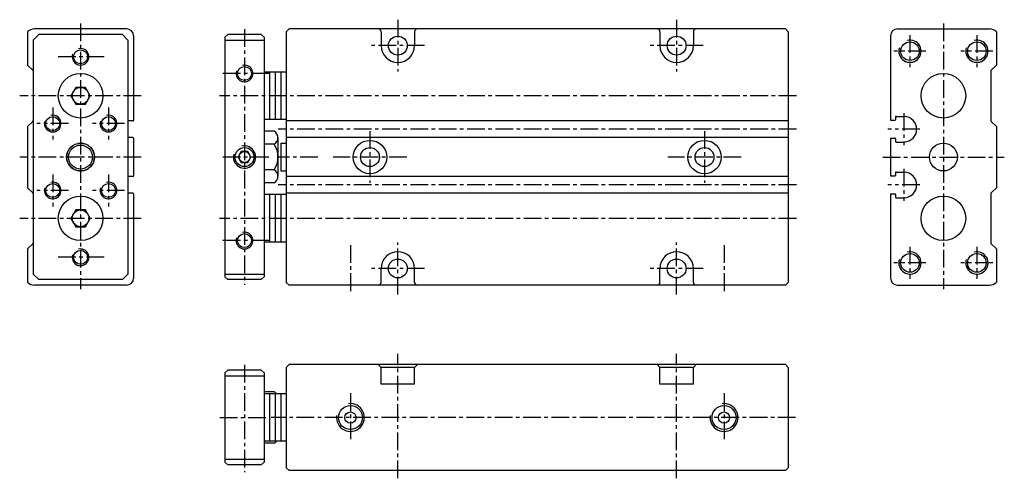
# Model space of a CAD drawing. Extents: x 237 to 413, y 108 to 190.
import ezdxf

# ---------------------------------------------------------------- set-up
doc = ezdxf.new("R2010")
doc.units = 0
doc.linetypes.add('CENTER', pattern=[50.8, 31.75, -6.35, 6.35, -6.35])
doc.layers.get('DEFPOINTS').update_dxf_attribs({"linetype": 'CONTINUOUS'})
doc.layers.add('圖層1', color=5, linetype='CONTINUOUS')
doc.layers.add('圖層2', color=1, linetype='CENTER')

msp = doc.modelspace()

# ---------------------------------------------------------------- linework, layer by layer
at = {"layer": 'DEFPOINTS', "color": 0, "linetype": 'ByBlock'}
for p in [(284.54, 142.43), (304.54, 142.43), (354.54, 142.43)]:
    msp.add_point(p, dxfattribs=at)
at = {"layer": '圖層1', "color": 5, "linetype": 'Continuous'}
for p, q in [((238.14, 187.91), (238.14, 181.93)), ((240.14, 187.43), (239.14, 186.43)), ((255.89, 188.43), (239.39, 188.43)), ((255.14, 187.43), (240.14, 187.43)), ((255.14, 187.43), (256.14, 186.43)), ((274.04, 187.43), (273.54, 186.93)), ((280.04, 187.43), (274.04, 187.43)), ((280.04, 187.43), (280.54, 186.93)), ((284.54, 187.93), (285.04, 188.43)), ((284.54, 187.93), (284.54, 142.93)), ((374.04, 188.43), (285.04, 188.43)), ((301.54, 187.93), (301.54, 185.43)), ((307.54, 187.93), (307.54, 185.43)), ((351.54, 187.93), (351.54, 185.43)), ((357.54, 187.93), (357.54, 185.43)), ((374.04, 188.43), (374.54, 187.93)), ((374.54, 187.93), (374.54, 142.93)), ((394.14, 188.43), (410.64, 188.43)), ((411.89, 187.91), (411.89, 181.93)), ((239.14, 186.43), (239.14, 144.43)), ((256.14, 186.43), (256.14, 144.43)), ((257.14, 187.18), (257.14, 172.03)), ((273.54, 186.93), (273.54, 143.93)), ((273.54, 186.43), (280.54, 186.43)), ((280.54, 186.93), (280.54, 143.93)), ((392.89, 187.18), (392.89, 172.03)), ((238.14, 181.93), (239.11, 180.96)), ((411.89, 181.93), (410.92, 180.96)), ((239.14, 180.93), (239.14, 171.93)), ((239.14, 180.89), (239.14, 171.98)), ((281.54, 180.68), (280.54, 180.68)), ((281.54, 180.68), (281.54, 172.18)), ((282.54, 180.68), (281.54, 180.68)), ((282.54, 180.68), (282.54, 172.18)), ((283.54, 180.68), (282.54, 180.68)), ((283.54, 180.68), (283.54, 172.18)), ((284.54, 180.68), (283.54, 180.68)), ((281.54, 173.43), (281.54, 172.18)), ((282.54, 173.43), (282.54, 172.18)), ((283.54, 173.43), (283.54, 172.18)), ((238.14, 170.93), (239.11, 171.9)), ((257.04, 171.93), (256.14, 171.93)), ((281.54, 172.18), (280.54, 172.18)), ((282.54, 172.18), (281.54, 172.18)), ((283.54, 172.18), (282.54, 172.18)), ((284.54, 172.18), (283.54, 172.18)), ((374.54, 171.93), (284.54, 171.93)), ((392.89, 172.03), (393.69, 172.03)), ((393.79, 172.63), (393.79, 172.13)), ((393.89, 172.73), (395.39, 172.73)), ((411.89, 170.93), (410.92, 171.9)), ((238.14, 170.93), (238.14, 159.93)), ((282.38, 170.05), (280.54, 170.05)), ((411.89, 170.93), (411.89, 159.93)), ((257.04, 168.93), (256.14, 168.93)), ((257.14, 168.83), (257.14, 162.03)), ((283.04, 168.9), (283.04, 161.97)), ((283.54, 167.93), (283.54, 162.93)), ((283.54, 167.93), (284.54, 167.93)), ((374.54, 168.93), (284.54, 168.93)), ((392.89, 168.83), (393.69, 168.83)), ((392.89, 168.83), (392.89, 162.03)), ((393.79, 168.73), (393.79, 168.23)), ((393.89, 168.13), (395.39, 168.13)), ((282.38, 167.74), (280.54, 167.74)), ((282.38, 163.12), (280.54, 163.12)), ((283.54, 162.93), (284.54, 162.93)), ((393.79, 162.63), (393.79, 162.13)), ((393.89, 162.73), (395.39, 162.73)), ((257.04, 161.93), (256.14, 161.93)), ((282.38, 160.81), (280.54, 160.81)), ((374.54, 161.93), (284.54, 161.93)), ((392.89, 162.03), (393.69, 162.03)), ((238.14, 159.93), (239.11, 158.96)), ((239.14, 158.93), (239.14, 149.93)), ((257.04, 158.93), (256.14, 158.93)), ((374.54, 158.93), (284.54, 158.93)), ((411.89, 159.93), (410.92, 158.96)), ((239.14, 158.89), (239.14, 149.98)), ((257.14, 158.83), (257.14, 143.68)), ((281.54, 158.68), (280.54, 158.68)), ((281.54, 158.68), (281.54, 150.18)), ((282.54, 158.68), (281.54, 158.68)), ((282.54, 158.68), (282.54, 150.18)), ((283.54, 158.68), (282.54, 158.68)), ((283.54, 158.68), (283.54, 150.18)), ((284.54, 158.68), (283.54, 158.68)), ((392.89, 158.83), (392.89, 143.68)), ((392.89, 158.83), (393.69, 158.83)), ((393.79, 158.73), (393.79, 158.23)), ((393.89, 158.13), (395.39, 158.13)), ((281.54, 150.18), (280.54, 150.18)), ((281.54, 151.43), (281.54, 150.18)), ((282.54, 150.18), (281.54, 150.18)), ((282.54, 151.43), (282.54, 150.18)), ((283.54, 150.18), (282.54, 150.18)), ((283.54, 151.43), (283.54, 150.18)), ((284.54, 150.18), (283.54, 150.18)), ((238.14, 148.93), (239.11, 149.9)), ((238.14, 148.93), (238.14, 142.96)), ((411.89, 148.93), (410.92, 149.9)), ((411.89, 148.93), (411.89, 142.96)), ((301.54, 142.93), (301.54, 145.43)), ((307.54, 142.93), (307.54, 145.43)), ((351.54, 142.93), (351.54, 145.43)), ((357.54, 142.93), (357.54, 145.43)), ((240.14, 143.43), (239.14, 144.43)), ((255.14, 143.43), (240.14, 143.43)), ((256.14, 144.43), (255.14, 143.43)), ((273.54, 144.43), (280.54, 144.43)), ((274.04, 143.43), (273.54, 143.93)), ((280.04, 143.43), (274.04, 143.43)), ((280.54, 143.93), (280.04, 143.43)), ((255.89, 142.43), (239.39, 142.43)), ((285.04, 142.43), (284.54, 142.93)), ((374.04, 142.43), (285.04, 142.43)), ((374.54, 142.93), (374.04, 142.43)), ((394.14, 142.43), (410.64, 142.43)), ((274.04, 127.17), (273.54, 126.67)), ((280.04, 127.17), (274.04, 127.17)), ((280.04, 127.17), (280.54, 126.67)), ((285.04, 128.17), (284.54, 127.67)), ((284.54, 127.67), (284.54, 109.67)), ((374.04, 128.17), (285.04, 128.17)), ((301.54, 127.67), (301.04, 128.17)), ((307.54, 127.67), (301.54, 127.67)), ((301.54, 124.67), (301.54, 127.67)), ((307.54, 127.67), (308.04, 128.17)), ((307.54, 124.67), (307.54, 127.67)), ((351.54, 127.67), (351.04, 128.17)), ((357.54, 127.67), (351.54, 127.67)), ((351.54, 124.67), (351.54, 127.67)), ((357.54, 127.67), (358.04, 128.17)), ((357.54, 124.67), (357.54, 127.67)), ((374.04, 128.17), (374.54, 127.67)), ((374.54, 127.67), (374.54, 109.67)), ((273.54, 126.67), (273.54, 110.67)), ((273.54, 126.17), (280.54, 126.17)), ((280.54, 126.67), (280.54, 110.67)), ((307.54, 124.67), (301.54, 124.67)), ((357.54, 124.67), (351.54, 124.67)), ((282.38, 123.29), (280.54, 123.29)), ((281.54, 122.92), (280.54, 122.92)), ((281.54, 122.92), (281.54, 114.42)), ((282.54, 122.92), (281.54, 122.92)), ((282.54, 122.92), (282.54, 114.42)), ((283.54, 122.92), (282.54, 122.92)), ((283.54, 122.92), (283.54, 114.42)), ((284.54, 122.92), (283.54, 122.92)), ((281.54, 115.67), (281.54, 114.42)), ((282.54, 115.67), (282.54, 114.42)), ((283.54, 115.67), (283.54, 114.42)), ((281.54, 114.42), (280.54, 114.42)), ((282.38, 114.05), (280.54, 114.05)), ((282.54, 114.42), (281.54, 114.42)), ((283.54, 114.42), (282.54, 114.42)), ((284.54, 114.42), (283.54, 114.42)), ((273.54, 111.17), (280.54, 111.17)), ((274.04, 110.17), (273.54, 110.67)), ((280.04, 110.17), (274.04, 110.17)), ((280.54, 110.67), (280.04, 110.17)), ((284.54, 109.67), (285.04, 109.17)), ((374.54, 109.67), (374.04, 109.17)), ((374.04, 109.17), (285.04, 109.17))]:
    msp.add_line(p, q, dxfattribs=at)
at = {"layer": '圖層1'}
for p, q in [((410.92, 180.96), (410.92, 171.9)), ((410.92, 158.96), (410.92, 149.9))]:
    msp.add_line(p, q, dxfattribs=at)
at = {"layer": '圖層1', "color": 5, "linetype": 'Continuous'}
for points in [[(248.51, 174.93), (249.37, 176.43), (248.51, 177.93), (246.77, 177.93), (245.91, 176.43), (246.77, 174.93)], [(277.62, 164.43), (278.2, 165.43), (277.62, 166.43), (276.47, 166.43), (275.89, 165.43), (276.47, 164.43)], [(248.51, 152.93), (249.37, 154.43), (248.51, 155.93), (246.77, 155.93), (245.91, 154.43), (246.77, 152.93)]]:
    msp.add_lwpolyline(points, close=True, dxfattribs=at)
for centre, radius in [((304.54, 185.43), 1.7), ((354.54, 185.43), 1.7), ((396.39, 184.43), 1.67), ((408.39, 184.43), 1.67), ((247.64, 183.43), 1.25), ((247.64, 176.43), 4), ((277.04, 180.43), 1.25), ((402.39, 176.43), 4), ((247.64, 176.43), 1.5), ((242.64, 171.43), 1.25), ((252.64, 171.43), 1.25), ((247.64, 165.43), 2.5), ((299.54, 165.43), 3), ((359.54, 165.43), 3), ((402.39, 165.43), 2.5), ((247.64, 165.43), 2.15), ((277.04, 165.43), 1.7), ((277.04, 165.43), 1), ((299.54, 165.43), 1.7), ((359.54, 165.43), 1.7), ((242.64, 159.43), 1.25), ((252.64, 159.43), 1.25), ((247.64, 154.43), 4), ((402.39, 154.43), 4), ((247.64, 154.43), 1.5), ((277.04, 150.43), 1.25), ((247.64, 147.43), 1.25), ((304.54, 145.43), 1.7), ((354.54, 145.43), 1.7), ((396.39, 146.43), 1.67), ((408.39, 146.43), 1.67), ((296.04, 118.67), 2.15), ((363.04, 118.67), 2.15), ((296.04, 118.67), 1), ((363.04, 118.67), 1)]:
    msp.add_circle(centre, radius, dxfattribs=at)
for centre, radius, start, end in [((239.39, 186.68), 1.75, 90, 135.5847), ((255.89, 187.18), 1.25, 0, 90), ((301.04, 187.93), 0.5, 0, 90), ((308.04, 187.93), 0.5, 90, 180), ((351.04, 187.93), 0.5, 0, 90), ((358.04, 187.93), 0.5, 90, 180), ((394.14, 187.18), 1.25, 90, 180), ((410.64, 186.68), 1.75, 44.4153, 90), ((304.54, 185.43), 3, 180, 0), ((354.54, 185.43), 3, 180, 0), ((239.04, 180.89), 0.1, 0, 45), ((239.04, 171.98), 0.1, 315, 0), ((257.04, 172.03), 0.1, 270, 0), ((393.69, 172.13), 0.1, 270, 0), ((393.89, 172.63), 0.1, 90, 180), ((395.29, 170.43), 2.3, 272.4896, 87.5104), ((281.71, 168.9), 1.33, 300, 60), ((257.04, 168.83), 0.1, 0, 90), ((393.69, 168.73), 0.1, 0, 90), ((393.89, 168.23), 0.1, 180, 270), ((278.71, 165.43), 4.33, 327.7958, 32.2042), ((281.71, 161.97), 1.33, 300, 60), ((393.89, 162.63), 0.1, 90, 180), ((395.29, 160.43), 2.3, 272.4896, 87.5104), ((257.04, 162.03), 0.1, 270, 0), ((393.69, 162.13), 0.1, 270, 0), ((239.04, 158.89), 0.1, 0, 45), ((257.04, 158.83), 0.1, 0, 90), ((393.69, 158.73), 0.1, 0, 90), ((393.89, 158.23), 0.1, 180, 270), ((239.04, 149.98), 0.1, 315, 0), ((304.54, 145.43), 3, 0, 180), ((354.54, 145.43), 3, 0, 180), ((255.89, 143.68), 1.25, 270, 0), ((394.14, 143.68), 1.25, 180, 270), ((239.39, 144.18), 1.75, 224.4153, 270), ((301.04, 142.93), 0.5, 270, 0), ((308.04, 142.93), 0.5, 180, 270), ((351.04, 142.93), 0.5, 270, 0), ((358.04, 142.93), 0.5, 180, 270), ((410.64, 144.18), 1.75, 270, 315.5847), ((281.71, 122.13), 1.33, 36.1161, 60), ((281.71, 115.2), 1.33, 300, 323.8839)]:
    msp.add_arc(centre, radius, start, end, dxfattribs=at)
at = {"layer": '圖層1', "color": 4, "linetype": 'Continuous'}
for centre, radius, start, end in [((396.39, 184.43), 2, 161.6702, 104.0882), ((408.39, 184.43), 2, 161.6702, 104.0882), ((247.64, 183.43), 1.5, 161.6702, 104.0882), ((277.04, 180.43), 1.5, 161.6702, 104.0882), ((242.64, 171.43), 1.5, 161.6702, 104.0882), ((252.64, 171.43), 1.5, 161.6702, 104.0882), ((247.64, 165.43), 2.5, 163.0846, 101.8924), ((277.04, 165.43), 2, 164.5752, 103.0916), ((242.64, 159.43), 1.5, 161.6702, 104.0882), ((252.64, 159.43), 1.5, 161.6702, 104.0882), ((277.04, 150.43), 1.5, 161.6702, 104.0882), ((247.64, 147.43), 1.5, 161.6702, 104.0882), ((396.39, 146.43), 2, 161.6702, 104.0882), ((408.39, 146.43), 2, 161.6702, 104.0882), ((296.04, 118.67), 2.5, 171.3957, 97.3927), ((363.04, 118.67), 2.5, 171.3957, 97.3927)]:
    msp.add_arc(centre, radius, start, end, dxfattribs=at)
at = {"layer": '圖層2', "color": 1, "linetype": 'CENTER', "ltscale": 0.1}
for p, q in [((247.64, 189.39), (247.64, 141.72)), ((247.64, 189.39), (247.64, 141.72)), ((304.54, 190.09), (304.54, 180.78)), ((354.54, 190.09), (354.54, 180.78)), ((402.39, 189.39), (402.39, 141.72)), ((277.04, 188.39), (277.04, 142.47)), ((396.39, 187.3), (396.39, 181.57)), ((408.39, 187.3), (408.39, 181.57)), ((309.32, 185.43), (299.77, 185.43)), ((359.32, 185.43), (349.77, 185.43)), ((399.26, 184.43), (393.52, 184.43)), ((411.26, 184.43), (405.52, 184.43)), ((251.85, 183.43), (243.43, 183.43)), ((281.38, 180.43), (272.61, 180.43)), ((258.53, 176.43), (236.72, 176.43)), ((376.01, 176.43), (272.53, 176.43)), ((242.64, 174.3), (242.64, 168.57)), ((252.64, 174.3), (252.64, 168.57)), ((395.29, 173.3), (395.29, 167.57)), ((245.5, 171.43), (239.77, 171.43)), ((255.5, 171.43), (249.77, 171.43)), ((376.01, 170.43), (283.07, 170.43)), ((299.54, 170.09), (299.54, 160.78)), ((359.54, 170.09), (359.54, 160.78)), ((398.16, 170.43), (392.42, 170.43)), ((258.53, 165.43), (236.72, 165.43)), ((281.38, 165.43), (272.61, 165.43)), ((290.19, 165.43), (283.07, 165.43)), ((306.13, 165.43), (292.95, 165.43)), ((366.13, 165.43), (352.95, 165.43)), ((391.5, 165.43), (413.31, 165.43)), ((395.29, 163.3), (395.29, 157.57)), ((242.64, 162.3), (242.64, 156.57)), ((252.64, 162.3), (252.64, 156.57)), ((245.5, 159.43), (239.77, 159.43)), ((255.5, 159.43), (249.77, 159.43)), ((376.01, 160.43), (283.07, 160.43)), ((398.16, 160.43), (392.42, 160.43)), ((258.53, 154.43), (236.72, 154.43)), ((376.01, 154.43), (272.53, 154.43)), ((281.38, 150.43), (272.61, 150.43)), ((296.04, 149.64), (296.04, 140.82)), ((304.54, 140.78), (304.54, 150.09)), ((354.54, 140.78), (354.54, 150.09)), ((363.04, 149.64), (363.04, 140.82)), ((396.39, 149.3), (396.39, 143.57)), ((408.39, 149.3), (408.39, 143.57)), ((251.85, 147.43), (243.43, 147.43)), ((309.32, 145.43), (299.77, 145.43)), ((359.32, 145.43), (349.77, 145.43)), ((399.26, 146.43), (393.52, 146.43)), ((411.26, 146.43), (405.52, 146.43)), ((304.54, 107.76), (304.54, 130.08)), ((354.54, 107.76), (354.54, 130.08)), ((277.04, 128.12), (277.04, 108.84)), ((296.04, 123.02), (296.04, 114.2)), ((363.04, 123.02), (363.04, 114.2)), ((272.6, 118.67), (281.37, 118.67)), ((375.89, 118.67), (281.81, 118.67))]:
    msp.add_line(p, q, dxfattribs=at)

doc.saveas('drawing.dxf')
